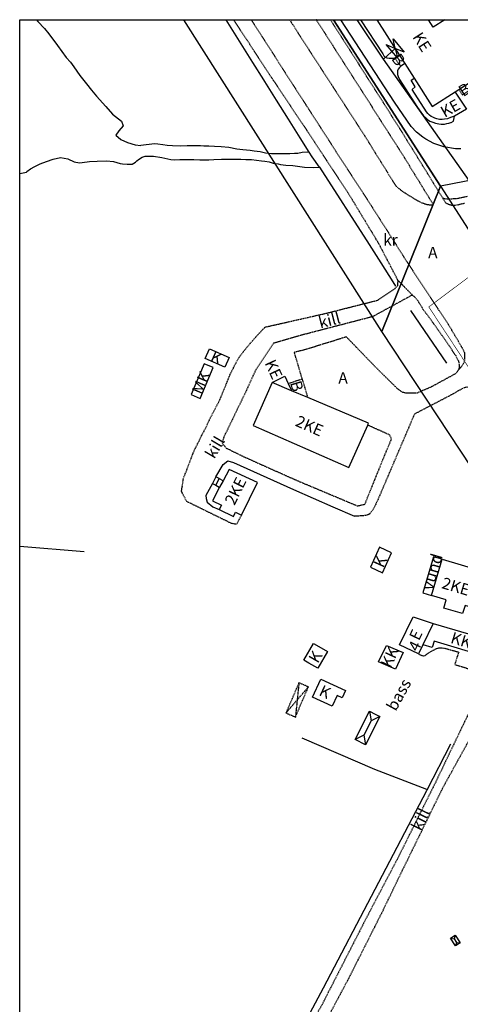
# Model space of a CAD drawing. Extents: x 69800 to 70603, y 51500 to 52600.
# Drawn here: x 69800 to 69938, y 52291 to 52600 of the extents above; entities that cross this region are included whole.
import ezdxf
from ezdxf.enums import TextEntityAlignment as Align

# ---------------------------------------------------------------- set-up
doc = ezdxf.new("R2010")
doc.units = 0
doc.header["$MEASUREMENT"] = 0
doc.linetypes.add('HIDDEN', pattern=[0.375, 0.25, -0.125])
doc.layers.get('0').update_dxf_attribs({"linetype": 'CONTINUOUS'})
for name, color, linetype in [('161G-13', 7, 'CONTINUOUS'), ('161G-15', 7, 'CONTINUOUS'), ('161G-18', 7, 'CONTINUOUS'), ('161G-21', 7, 'CONTINUOUS'), ('161G-22', 7, 'CONTINUOUS'), ('161G-23', 7, 'CONTINUOUS'), ('161G-29', 7, 'CONTINUOUS'), ('161G-34', 7, 'CONTINUOUS'), ('K-gaas', 30, 'CONTINUOUS'), ('KESKLINN-9', 7, 'CONTINUOUS'), ('TRASSID-2', 7, 'CONTINUOUS'), ('TRASSID-32', 7, 'CONTINUOUS')]:
    doc.layers.add(name, color=color, linetype=linetype)
doc.styles.add('KPR-jooned', font='romand.shx')
doc.styles.add('TXT', font='TXT', dxfattribs={"height": 0.2})
doc.linetypes.add('G3_KPROJEKT', pattern='A,9.5,-1.25,["G3",KPR-jooned,S=1,R=0,X=-0.935,Y=-0.5],-1.25', length=12)

# ---------------------------------------------------------------- blocks, each defined once
blk = doc.blocks.new('*U1')
at = {"layer": 'TRASSID-32', "color": 212, "linetype": 'Continuous'}
for points in [[(-3.914997, 1.999259), (3.976789, 1.978668), (-0.000007, -0.00001)], [(3.914984, -1.99928), (-3.976803, -1.978689), (-0.000007, -0.00001)]]:
    blk.add_3dface(points, dxfattribs=at)
blk = doc.blocks.new('GKRAAN')
at = {"layer": 'TRASSID-32', "color": 212, "linetype": 'Continuous'}
blk.add_blockref('*U1', (0, 0), dxfattribs=at)

msp = doc.modelspace()

# ---------------------------------------------------------------- linework, layer by layer
at = {"linetype": 'Continuous', "flags": 128}
msp.add_lwpolyline([(69800, 52600), (70600, 52600), (70600, 51500), (69800, 51500), (69800, 52600)], dxfattribs=at)
at = {"layer": '161G-15', "color": 8, "linetype": 'HIDDEN'}
for p, q in [((69867.5128, 52599.5382), (69867.2081, 52600)), ((69869.4403, 52596.617), (69867.5128, 52599.5382)), ((69871.3679, 52593.6959), (69869.4403, 52596.617)), ((69875.2038, 52587.8406), (69873.2889, 52590.7703)), ((69877.1187, 52584.9109), (69875.2038, 52587.8406)), ((69917.8646, 52588.0229), (69919.7365, 52585.3946)), ((69879.3949, 52581.4594), (69879.0422, 52581.9869)), ((69880.9875, 52579.0773), (69879.3949, 52581.4594)), ((69882.9328, 52576.1677), (69880.9875, 52579.0773)), ((69884.878, 52573.2581), (69882.9328, 52576.1677)), ((69886.8233, 52570.3485), (69884.878, 52573.2581)), ((69888.7686, 52567.4388), (69886.8233, 52570.3485)), ((69892.6297, 52561.6), (69890.7016, 52564.521)), ((69894.5579, 52558.679), (69892.6297, 52561.6)), ((69896.486, 52555.7581), (69894.5579, 52558.679)), ((69898.4142, 52552.8371), (69896.486, 52555.7581)), ((69900.3424, 52549.9161), (69898.4142, 52552.8371)), ((69903.1013, 52545.7366), (69900.3424, 52549.9161)), ((69918.8799, 52518.1125), (69923.3888, 52513.504)), ((69888.7363, 52487.1469), (69890.5055, 52481.3003))]:
    msp.add_line(p, q, dxfattribs=at)
for points in [[(69938.2172, 52490.3635), (69938.926, 52491.127), (69939.5087, 52491.9378), (69939.8263, 52492.6706), (69939.8911, 52493.4289), (69939.9105, 52494.2452), (69939.8629, 52495.269), (69939.4803, 52496.1351), (69938.9944, 52497.0252), (69934.7632, 52504.2067), (69921.5829, 52524.1577), (69910.483, 52541.6394), (69899.3557, 52558.6615), (69890.1796, 52572.9395), (69872.7605, 52600)], [(69884.8533, 52600), (69885.8264, 52598.4396), (69898.0508, 52579.5212), (69908.4739, 52563.4029)], [(69908.4739, 52563.4029), (69917.6005, 52548.7574), (69918.349, 52547.6808), (69919.1241, 52546.9834), (69920.1857, 52546.1682), (69921.3741, 52545.3978), (69922.5626, 52544.6389), (69924.0142, 52543.728), (69924.9062, 52543.225), (69925.4439, 52542.9438), (69926.5312, 52542.4159), (69927.9644, 52541.9881), (69929.0208, 52541.8399), (69929.9408, 52541.8425), (69929.9193, 52542.0037), (69920.5232, 52557.3072), (69893.1989, 52600)], [(69897.6522, 52600), (69920.0325, 52564.8436), (69932.9863, 52543.8327)], [(69873.2889, 52590.7703), (69872.3019, 52592.2804), (69871.3679, 52593.6959)], [(69879.0422, 52581.9869), (69878.4888, 52582.8147), (69877.1187, 52584.9109)], [(69938.0221, 52578.0647), (69939.1397, 52576.3762), (69942.4495, 52578.5765), (69941.2696, 52580.1395)], [(69890.7016, 52564.521), (69889.3137, 52566.6235), (69888.7686, 52567.4388)], [(69904.9338, 52542.7553), (69903.4459, 52545.2145), (69903.1013, 52545.7366)], [(69918.8799, 52518.1125), (69918.7271, 52518.4045), (69917.1041, 52521.5054), (69915.4811, 52524.6063), (69913.8582, 52527.7072), (69912.704, 52529.9123), (69912.1807, 52530.7773), (69910.3689, 52533.7718), (69908.5572, 52536.7663), (69906.7455, 52539.7608), (69904.9338, 52542.7553)], [(69940.6018, 52544.4073), (69937.295, 52543.7148), (69934.3848, 52543.6049), (69933.0864, 52543.8164), (69932.9863, 52543.8327)], [(69932.9863, 52543.8327), (69933.754, 52542.5876), (69934.2908, 52542.203), (69935.7237, 52541.7522), (69937.3799, 52541.7937), (69939.835, 52542.4024)], [(69869.6642, 52444.381), (69868.1624, 52441.4346), (69866.5415, 52441.7455), (69852.4894, 52448.6362), (69850.8526, 52451.8094), (69851.4885, 52455.9837), (69852.3969, 52458.2839), (69854.5268, 52463.8622), (69855.3024, 52465.591), (69856.3568, 52467.6161), (69857.3071, 52469.5732), (69858.9121, 52472.6509), (69860.1572, 52475.364), (69861.574, 52477.995), (69862.9102, 52480.6268), (69864.3934, 52484.1886), (69866.1845, 52488.6673), (69867.8727, 52492.0201), (69868.9372, 52493.8956), (69869.1269, 52494.1472), (69870.3233, 52495.7335), (69871.0217, 52496.6122), (69873.2549, 52499.2468), (69875.4167, 52501.6407), (69877.1243, 52503.4295), (69895.9872, 52507.6959), (69912.4989, 52511.8732), (69918.0284, 52515.6184), (69918.8428, 52516.4521), (69918.9006, 52517.8824), (69918.8799, 52518.1125)], [(69923.3888, 52513.504), (69915.6476, 52509.2804), (69910.8861, 52506.6876), (69888.6913, 52500.9258), (69879.7826, 52498.333), (69874.1764, 52489.9784), (69871.2581, 52483.5684), (69864.1158, 52468.8039), (69863.5782, 52467.0754), (69864.8818, 52465.4263), (69870.2123, 52462.8181), (69876.1137, 52460.1513), (69886.4356, 52455.537), (69906.1303, 52447.2545), (69908.4912, 52447.7952), (69909.2092, 52449.5744), (69914.1625, 52461.849), (69916.8463, 52468.2739), (69916.3179, 52469.5208), (69912.5612, 52471.1913), (69909.3666, 52472.6118)], [(69923.3888, 52513.504), (69924.2101, 52512.8177), (69924.9711, 52511.8444), (69925.6119, 52510.8369), (69925.832, 52510.4908), (69926.7603, 52508.987), (69927.1919, 52508.4309), (69927.5593, 52507.9371), (69928.6222, 52506.5083), (69929.6303, 52505.1194), (69929.7569, 52504.945), (69931.3908, 52502.6755), (69931.669, 52502.2746), (69933.6644, 52499.3991), (69935.0539, 52497.3967), (69935.6452, 52496.5137), (69937.0149, 52494.4686), (69937.9174, 52492.6661), (69938.1449, 52491.2151), (69938.0084, 52490.1815), (69938.2172, 52490.3635)], [(69938.2172, 52490.3635), (69937.0988, 52488.8679), (69929.2729, 52484.5855), (69924.9084, 52482.7189), (69923.7695, 52482.6724), (69923.1139, 52482.6557), (69922.2746, 52482.6638), (69921.3093, 52482.7191), (69920.4143, 52482.9232), (69919.6483, 52483.3791), (69918.6439, 52484.1477), (69918.5063, 52484.2827), (69912.3561, 52490.3142), (69902.6676, 52500.3426), (69889.785, 52496.3505), (69886.2178, 52495.4701), (69888.7363, 52487.1469)], [(69884.3844, 52485.7137), (69888.6363, 52487.114), (69888.7363, 52487.1469)], [(69942.6624, 52484.5496), (69941.7029, 52484.5804), (69940.9441, 52484.5878), (69940.9211, 52484.588), (69940.0224, 52484.4012), (69939.1345, 52484.1453), (69935.943, 52482.2903), (69924.051, 52476.0924), (69912.3702, 52448.7598), (69912.142, 52448.2992), (69911.1267, 52446.2505), (69909.9737, 52444.7057), (69908.9305, 52444.2423), (69906.9813, 52444.0878), (69905.2652, 52444.0313)], [(69925.3186, 52400.7334), (69926.1649, 52400.3416), (69926.9254, 52400.1637), (69927.4414, 52400.2674), (69927.8524, 52400.5898), (69928.6514, 52401.1685), (69929.4143, 52401.5866), (69930.2352, 52402.0501), (69930.7783, 52402.3323), (69931.6899, 52402.657), (69932.495, 52402.6837), (69933.5861, 52402.5467), (69937.9554, 52401.3316), (69936.6991, 52397.4572), (69942.0296, 52395.7614), (69944.1269, 52395.0397), (69944.8284, 52394.9158), (69945.3666, 52394.8208), (69946.978, 52393.7934)], [(69946.978, 52393.7934), (69939.3212, 52378.4476), (69930.4026, 52359.8483), (69918.6064, 52336.1829), (69909.9154, 52319.7202), (69895.0429, 52290.6572), (69885.3642, 52273.1232), (69868.6108, 52241.3169)], [(69871.2827, 52240.1439), (69872.7832, 52243.2101), (69886.3076, 52267.2267), (69894.6414, 52282.4165), (69903.506, 52298.9925), (69914.1857, 52320.1619), (69920.3337, 52332.8661), (69933.0958, 52358.9139), (69943.3828, 52377.5229)]]:
    msp.add_lwpolyline(points, dxfattribs=at)
at = {"layer": '161G-15', "color": 8, "linetype": 'Continuous'}
for points in [[(69938.6307, 52559.3861), (69936.9638, 52559.4252), (69933.29, 52560.0241), (69930.1846, 52561.135), (69927.645, 52562.4933), (69926.6736, 52563.1121), (69924.7342, 52564.7062), (69923.0265, 52566.482), (69917.7988, 52574.0641), (69900.901, 52600)], [(69907.1435, 52600), (69914.0932, 52589.2322), (69914.4783, 52588.619), (69914.8881, 52588.1896), (69915.4037, 52588.0006), (69916.1047, 52587.9594), (69916.9093, 52587.9286), (69917.5535, 52587.9569), (69917.8646, 52588.0229), (69919.1864, 52588.8673), (69919.2864, 52588.9312)], [(69921.0213, 52586.2154), (69920.9213, 52586.1515), (69919.7365, 52585.3946), (69919.3413, 52584.95), (69918.9684, 52584.4361), (69918.7223, 52583.9556), (69918.7062, 52583.4843), (69918.7221, 52582.7482), (69918.9463, 52582.1481), (69919.3861, 52581.2584), (69925.0158, 52572.4421), (69926.013, 52570.9146), (69926.8876, 52569.8023), (69927.6169, 52569.1168), (69928.1873, 52568.6399), (69928.8841, 52568.1617), (69929.8005, 52567.8079), (69930.6832, 52567.5234), (69931.7613, 52567.237), (69932.4047, 52567.1848), (69933.4857, 52567.1974), (69934.223, 52567.3397), (69934.8574, 52567.5406), (69935.4798, 52567.6956), (69935.6182, 52567.7402), (69936.3575, 52568.0895), (69936.6378, 52569.7312)], [(69861.6297, 52456.377), (69863.9442, 52460.2872), (69865.4382, 52461.3683), (69867.2228, 52460.8962), (69886.0602, 52452.3695), (69898.3918, 52446.938), (69905.2652, 52444.0313)], [(69860.5405, 52454.3104), (69858.5437, 52450.5116), (69858.6342, 52449.5502), (69858.9357, 52448.3908), (69860.6846, 52446.9204), (69862.7118, 52446.0866)]]:
    msp.add_lwpolyline(points, dxfattribs=at)
at = {"layer": '161G-18', "color": 8, "linetype": 'Continuous'}
for points in [[(69862.6913, 52455.8175), (69861.6297, 52456.377), (69860.5405, 52454.3104), (69861.6021, 52453.7509)], [(69862.6913, 52455.8175), (69861.6548, 52453.8509), (69861.6021, 52453.7509)], [(69862.6913, 52455.8175), (69863.8124, 52455.2266), (69863.9124, 52455.1739)], [(69861.6021, 52453.7509), (69862.7232, 52453.16), (69862.8232, 52453.1073)]]:
    msp.add_lwpolyline(points, dxfattribs=at)
at = {"layer": '161G-22', "color": 8, "linetype": 'Continuous'}
msp.add_line((69885.4402, 52483.4324), (69879.3222, 52486.0076), dxfattribs=at)
for points in [[(69912.2154, 52600), (69919.2864, 52588.9312), (69921.0213, 52586.2154), (69923.9826, 52581.5799)], [(69933.5739, 52600), (69929.9655, 52597.6992), (69928.4952, 52600)], [(69936.8025, 52577.2855), (69938.0221, 52578.0647), (69941.2696, 52580.1395), (69941.7291, 52580.4331), (69945.6948, 52582.9669), (69947.2567, 52583.9647), (69951.2234, 52586.499), (69954.0499, 52588.3049), (69946.5855, 52600)], [(69936.8025, 52577.2855), (69936.8688, 52577.1854), (69940.3955, 52571.8681), (69936.6378, 52569.7312), (69935.4142, 52569.237), (69934.4106, 52568.9018), (69933.4775, 52568.7268), (69932.7757, 52568.6876), (69931.9709, 52568.6953), (69931.1216, 52568.8645), (69930.4226, 52569.1127), (69929.7812, 52569.3719), (69929.3006, 52569.618), (69928.7751, 52569.9796), (69928.2399, 52570.5137), (69927.8654, 52571.0347), (69923.3226, 52578.0928), (69924.3075, 52578.8652), (69923.0168, 52580.9589), (69923.8825, 52581.5156), (69923.9826, 52581.5799)], [(69923.9826, 52581.5799), (69929.6466, 52572.7135), (69936.8025, 52577.2855)], [(69879.3222, 52486.0076), (69883.2976, 52488.062), (69884.3844, 52485.7137), (69885.3939, 52483.5324), (69885.4402, 52483.4324)], [(69879.3222, 52486.0076), (69873.3993, 52472.5225), (69903.3868, 52459.3199), (69909.3666, 52472.6118), (69909.6501, 52473.2418), (69890.5055, 52481.3003), (69885.4402, 52483.4324)], [(69863.3923, 52447.4688), (69862.7118, 52446.0866), (69867.1665, 52443.8934), (69867.847, 52445.2757), (69869.6642, 52444.381), (69874.698, 52454.595), (69865.792, 52458.74), (69863.9124, 52455.1739), (69862.8232, 52453.1073), (69860.5809, 52448.8529), (69863.3923, 52447.4688)], [(69947.4184, 52417.2798), (69948.1, 52417.1019), (69947.2828, 52414.6375), (69945.4637, 52415.1648), (69945.2416, 52414.4136), (69940.0059, 52415.9573), (69939.1762, 52413.4395), (69933.3056, 52415.175), (69934.0355, 52417.7175), (69929.3843, 52419.0888), (69932.7503, 52430.5071), (69938.7603, 52428.7343), (69948.6165, 52425.8271), (69948.3238, 52424.8372)], [(69925.3186, 52400.7334), (69919.3855, 52403.5538), (69923.6086, 52412.4169), (69929.8962, 52410.3456), (69926.7087, 52403.6523), (69925.3186, 52400.7334)]]:
    msp.add_lwpolyline(points, dxfattribs=at)
at = {"layer": '161G-23', "color": 8, "linetype": 'Continuous'}
for p, q in [((69905.4408, 52373.8343), (69909.98, 52382.7672)), ((69909.98, 52382.7672), (69910.4626, 52379.7121)), ((69910.4626, 52379.7121), (69908.193, 52375.2457)), ((69913.2148, 52381.1235), (69908.6756, 52372.1906)), ((69913.2148, 52381.1235), (69910.4626, 52379.7121)), ((69908.193, 52375.2457), (69905.4408, 52373.8343)), ((69908.193, 52375.2457), (69908.6756, 52372.1906)), ((69908.6756, 52372.1906), (69905.4408, 52373.8343)), ((69935.3753, 52311.4114), (69936.8187, 52312.3831)), ((69937.0013, 52308.996), (69935.3753, 52311.4114)), ((69935.3753, 52311.4114), (69936.5035, 52311.2934)), ((69936.8187, 52312.3831), (69936.5035, 52311.2934)), ((69936.5035, 52311.2934), (69937.3165, 52310.0857)), ((69936.8187, 52312.3831), (69938.4447, 52309.9677)), ((69937.3165, 52310.0857), (69937.0013, 52308.996)), ((69938.4447, 52309.9677), (69937.0013, 52308.996)), ((69937.3165, 52310.0857), (69938.4447, 52309.9677))]:
    msp.add_line(p, q, dxfattribs=at)
for points in [[(69859.6987, 52496.6016), (69865.8291, 52493.8564), (69864.4763, 52490.8073), (69858.3394, 52493.5533), (69859.6987, 52496.6016)], [(69857.9739, 52491.9345), (69853.8737, 52482.2208), (69856.7228, 52481.0185), (69860.8163, 52490.7392), (69857.9739, 52491.9345)], [(69913.1207, 52434.2542), (69910.245, 52427.9568), (69914.0179, 52426.2322), (69916.8907, 52432.5293), (69913.1207, 52434.2542)], [(69929.8962, 52410.3456), (69949.6352, 52404.5401), (69948.009, 52399.4109), (69947.288, 52399.6285), (69930.2025, 52404.7843), (69929.5868, 52402.7792), (69926.8087, 52403.622), (69926.7087, 52403.6523)], [(69890.8587, 52397.891), (69889.3371, 52398.7726), (69892.377, 52403.9799), (69893.2794, 52403.4562), (69896.6938, 52401.4749), (69893.6572, 52396.2694), (69890.8587, 52397.891)], [(69920.5103, 52401.1666), (69918.0799, 52395.9697), (69912.7893, 52398.2285), (69915.2768, 52403.3904), (69920.5103, 52401.1666)], [(69891.996, 52387.1376), (69894.6285, 52392.8036), (69902.354, 52389.2233), (69901.3198, 52386.9886), (69899.7287, 52387.7206), (69898.1672, 52384.3758), (69891.996, 52387.1376)], [(69909.98, 52382.7672), (69911.7457, 52381.87), (69913.2148, 52381.1235)]]:
    msp.add_lwpolyline(points, dxfattribs=at)
at = {"layer": '161G-29', "color": 8, "linetype": 'HIDDEN'}
for p, q in [((69887.7501, 52391.6719), (69883.6821, 52382.2106)), ((69887.7501, 52391.6719), (69887.1979, 52386.3041)), ((69886.645, 52380.9291), (69890.7156, 52390.3997)), ((69887.1979, 52386.3041), (69890.7156, 52390.3997)), ((69883.6821, 52382.2106), (69887.1979, 52386.3041)), ((69887.1979, 52386.3041), (69886.645, 52380.9291)), ((69883.6821, 52382.2106), (69886.645, 52380.9291))]:
    msp.add_line(p, q, dxfattribs=at)
at = {"layer": '161G-29', "color": 8, "linetype": 'Continuous'}
msp.add_lwpolyline([(69932.7503, 52430.5071), (69930.0638, 52431.2964), (69926.7289, 52419.9007), (69929.3843, 52419.0888)], dxfattribs=at)
at = {"layer": '161G-29', "color": 8, "linetype": 'HIDDEN'}
msp.add_lwpolyline([(69890.7156, 52390.3997), (69887.8868, 52391.6133), (69887.7501, 52391.6719)], dxfattribs=at)
at = {"layer": '161G-34', "color": 8, "linetype": 'Continuous'}
for p, q in [((69922.7901, 52508.6574), (69934.1056, 52492.0705)), ((69800, 52434.6524), (69820.2721, 52432.8936)), ((69928.0128, 52358.0668), (69935.5265, 52372.4819))]:
    msp.add_line(p, q, dxfattribs=at)
for points in [[(69805.2437, 52600), (69805.6845, 52599.3853), (69807.8191, 52597.2533), (69809.2103, 52595.5491), (69811.8997, 52591.912), (69814.6572, 52588.1254), (69815.9577, 52586.674), (69816.9944, 52585.1895), (69818.9198, 52582.4964), (69820.9489, 52579.8832), (69822.5335, 52577.857), (69824.1073, 52575.9914), (69827.051, 52572.7545), (69829.1844, 52570.3701), (69831.001, 52568.9048), (69832.0066, 52568.1316), (69832.4696, 52566.6039), (69831.1206, 52565.1308), (69830.2307, 52563.7129), (69831.738, 52562.3179), (69833.8786, 52561.4474), (69836.3409, 52560.6902), (69838.0716, 52560.441)], [(69890.9573, 52558.4235), (69888.1753, 52562.8534), (69884.4604, 52568.7687), (69880.7361, 52574.699), (69877.0117, 52580.6294), (69876.7331, 52581.0731), (69873.2749, 52586.5797), (69864.8468, 52600)], [(69800, 52551.6689), (69802.1785, 52552.1252), (69802.291, 52552.2626), (69803.3916, 52553.1144), (69804.7445, 52553.9062), (69806.397, 52554.7527), (69808.4618, 52555.4226), (69810.4813, 52556.1736), (69812.8441, 52556.7487), (69815.1275, 52556.2552), (69817.0961, 52555.3048), (69818.7725, 52555.0471), (69819.6361, 52555.1768), (69821.9389, 52555.488), (69824.3199, 52555.5685), (69827.2984, 52555.6087), (69829.4359, 52555.4731), (69831.5801, 52554.8544), (69832.3604, 52554.6859), (69833.7506, 52554.569), (69835.315, 52554.6229), (69836.4137, 52555.2792), (69836.8443, 52555.6412), (69837.3063, 52556.0295), (69838.4869, 52556.823), (69839.4097, 52557.1246), (69840.1572, 52557.1404), (69842.0539, 52557.076), (69844.6717, 52556.6713), (69847.5294, 52556.1033), (69848.7243, 52555.9997), (69850.3578, 52556.076), (69852.3125, 52556.0686), (69854.704, 52556.0455), (69856.6008, 52555.9927), (69858.3255, 52555.9875), (69859.487, 52555.9993), (69860.994, 52556.0652), (69863.3985, 52556.203), (69865.6522, 52556.1927), (69867.3077, 52556.1653), (69867.9055, 52556.148), (69869.4462, 52556.1331), (69871.0442, 52556.1062), (69872.8488, 52556.0313), (69874.4336, 52555.8205), (69875.9955, 52555.6214), (69877.0067, 52555.5542), (69878.3843, 52555.3224), (69879.6687, 52554.965), (69881.23, 52554.697), (69881.953, 52554.552), (69883.6734, 52554.3357), (69885.8408, 52554.1878), (69887.2988, 52554.0031), (69889.5449, 52553.7074), (69892.1851, 52553.5966), (69894.2154, 52553.6747), (69891.959, 52556.9635), (69890.9573, 52558.4235), (69888.7962, 52558.2899), (69887.4564, 52557.9942), (69886.3204, 52557.9134), (69884.9404, 52557.8923), (69882.9966, 52557.8421), (69880.881, 52557.851), (69879.1793, 52557.8674), (69877.2035, 52558.0705), (69875.5635, 52558.5118), (69873.6452, 52558.7258), (69872.4164, 52558.8871), (69870.1531, 52559.0814), (69868.1896, 52559.3764), (69865.7567, 52559.8713), (69863.2636, 52560.0909), (69861.2522, 52560.1793), (69859.4706, 52560.254), (69857.8493, 52560.2581), (69856.8728, 52560.3481), (69852.676, 52560.3656), (69850.3873, 52560.3187), (69848.0077, 52560.3877), (69846.3754, 52560.4379), (69844.9631, 52560.647), (69843.4587, 52560.8455), (69842.3443, 52560.9483), (69838.0716, 52560.441)], [(69894.2154, 52553.6747), (69909.7943, 52529.3334), (69913.4875, 52523.5629), (69917.2753, 52517.6446), (69918.1266, 52516.3145)], [(69928.0128, 52358.0668), (69927.9128, 52358.1057), (69911.6008, 52364.4569), (69888.813, 52374.2553)], [(69846.819, 52203.8938), (69850.6573, 52211.1563), (69871.219, 52250.3084), (69895.4614, 52295.885), (69927.923, 52357.8945), (69928.0128, 52358.0668)]]:
    msp.add_lwpolyline(points, dxfattribs=at)
at = {"layer": 'K-gaas', "linetype": 'G3_KPROJEKT', "ltscale": 4, "const_width": 0.2, "flags": 128}
msp.add_lwpolyline([(69950.766659, 52526.350939), (69928.569474, 52509.761127), (69965.468156, 52453.721845), (70015.837247, 52374.768164), (70067.287882, 52295.067497), (70119.444073, 52213.907839), (70216.490401, 52063.313476), (70311.425732, 51916.690682), (70328.466797, 51889.593604), (70353.229639, 51888.179413), (70484.399558, 51681.675502), (70522.988066, 51735.075049), (70598.420683, 51771.741672)], dxfattribs=at)
at = {"layer": 'KESKLINN-9', "color": 4, "linetype": 'Continuous'}
msp.add_lwpolyline([(69898.574, 52600), (69932.2, 52547.65), (69913.82, 52502), (69851.5485, 52600)], dxfattribs=at)
at = {"layer": 'KESKLINN-9', "color": 1, "linetype": 'Continuous'}
msp.add_lwpolyline([(69954.5427, 52600), (69987.12, 52558.36), (69932.2, 52547.65), (69898.574, 52600)], dxfattribs=at)
at = {"layer": 'KESKLINN-9', "color": 3, "linetype": 'Continuous'}
msp.add_lwpolyline([(70057.72, 52279.5), (70034.88, 52315.01), (70020.33, 52337.71), (70006.37, 52360.02), (69992.18, 52383.29), (70001.96, 52389.48), (69973.23, 52432.58), (69967.13, 52421.28), (69963.26, 52427.14), (69913.82, 52502), (69932.2, 52547.65), (69947.54, 52523.96), (69988.95, 52459.98), (70003.12, 52437.23), (70017.43, 52415.21), (70032.69, 52391.63), (70050, 52364.87), (70072.84, 52329.7), (70109.2, 52273.01)], dxfattribs=at)
at = {"layer": 'TRASSID-2', "color": 212, "linetype": 'Continuous'}
for p, q in [((69914.3506, 52587.5718), (69906.065282, 52600)), ((69914.350612, 52587.571781), (69918.011091, 52590.989299))]:
    msp.add_line(p, q, dxfattribs=at)
msp.add_lwpolyline([(70216.6252, 52528.8925), (70153.0548, 52525.9632), (70095.9513, 52520.3487), (70091.1927, 52525.5971), (70000.5348, 52525.9632), (69957.5443, 52526.3006), (69914.3506, 52587.5718)], dxfattribs=at)

# ---------------------------------------------------------------- block references
at = {"layer": 'TRASSID-32', "color": 212, "linetype": 'Continuous', "xscale": 0.700001, "yscale": 0.700001, "rotation": 309.999849}
msp.add_blockref('GKRAAN', (69918.0111, 52590.9893), dxfattribs=at)

# ---------------------------------------------------------------- texts
at = {"layer": '161G-13', "color": 8, "linetype": 'Continuous', "style": 'TXT'}
for s, rotation, p in [('B', 305.458828, (69917.571458, 52586.410568)), ('B', 33.6153, (69940.761856, 52576.537482)), ('kill', 14.552819, (69897.781821, 52503.85123)), ('B', 286.8354, (69885.373591, 52484.37089)), ('kill', 59.378139, (69862.89247, 52464.756225)), ('kill', 63.897492, (69927.546673, 52348.016832))]:
    msp.add_text(s, height=3.6, rotation=rotation, dxfattribs=at).set_placement(p, align=Align.CENTER)
for s, p in [('kr', (69916.5107, 52530.364)), ('A', (69929.8279, 52526.3745)), ('A', (69901.6223, 52486.9948))]:
    msp.add_text(s, height=3.6, dxfattribs=at).set_placement(p, align=Align.MIDDLE)
at = {"layer": '161G-21', "color": 8, "linetype": 'Continuous', "style": 'TXT'}
for s, rotation, p in [('KE', 302.571244, (69924.923845, 52592.024852)), ('KE', 29.625692, (69936.188093, 52570.625877)), ('K', 335.893528, (69861.060609, 52492.230734)), ('KE', 294.834914, (69878.178034, 52489.403733)), ('MK', 67.115156, (69858.659041, 52485.261074)), ('2KE', 336.237542, (69890.338151, 52470.759745)), ('2KE', 63.764383, (69869.432797, 52451.143449)), ('K', 65.477053, (69914.926125, 52428.969655)), ('vund', 73.575014, (69931.350541, 52426.053514)), ('2KE', 343.572928, (69936.565878, 52420.216304)), ('E', 64.534897, (69926.093179, 52405.991007)), ('KK', 343.207961, (69938.1845, 52403.355963)), ('KK', 64.936228, (69917.92088, 52398.937686)), ('4', 64.534897, (69925.773932, 52402.436165)), ('K', 59.743083, (69894.471857, 52398.935696)), ('K', 334.974761, (69895.192606, 52387.200253)), ('bass', 61.240864, (69920.692781, 52387.081366))]:
    msp.add_text(s, height=3.6, rotation=rotation, dxfattribs=at).set_placement(p, align=Align.CENTER)

doc.saveas('drawing.dxf')
